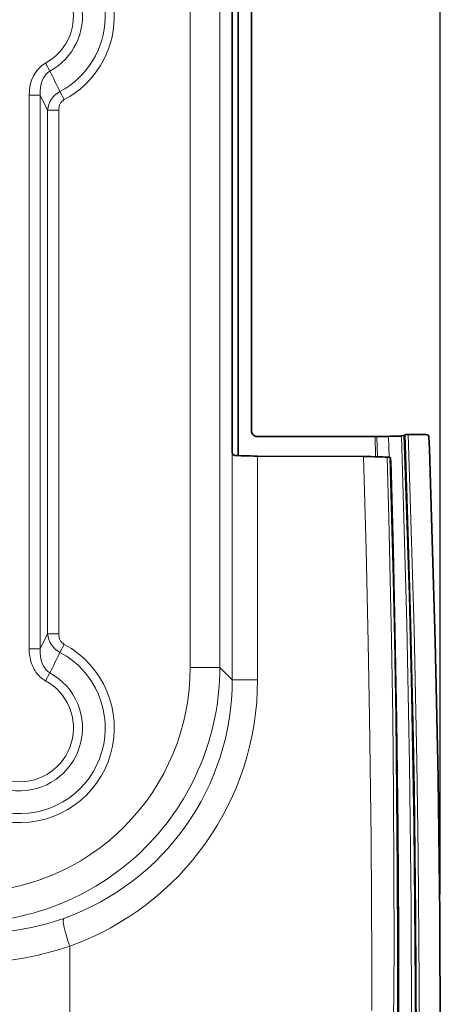
# Model space of a CAD drawing. Units: millimetres. Extents: x 4955 to 7334, y -2793 to -895.
# Drawn here: x 5968 to 6004, y -1905 to -1822 of the extents above; entities that cross this region are included whole.
import ezdxf

# ---------------------------------------------------------------- set-up
doc = ezdxf.new("R2010")
doc.units = ezdxf.units.MM
doc.header["$LTSCALE"] = 1.5
doc.layers.add('DIM', color=4, linetype='Continuous')
doc.styles.get("Standard").update_dxf_attribs({"font": 'txt', "width": 0.95, "height": 25})
doc.dimstyles.new('ISO-25', dxfattribs={"dimtxt": 2.5, "dimasz": 2.5, "dimexe": 1.25, "dimexo": 2, "dimtad": 1, "dimdec": 4, "dimdsep": 46, "dimtxsty": 'Standard', "dimcen": 0, "dimadec": 3, "dimazin": 2, "dimtfac": 1, "dimtdec": 4, "dimtmove": 0, "dimatfit": 3, "dimfxl": 1, "dimarcsym": 0})

# ---------------------------------------------------------------- blocks, each defined once
blk = doc.blocks.new('*D52')
at = {"layer": 'Defpoints', "color": 0}
for p in [(6003.732, -1554.872), (5682.767, -1907.393), (6003.732, -1907.393)]:
    blk.add_point(p, dxfattribs=at)
at = {"layer": 'DIM', "color": 132, "lineweight": -2}
for p, q in [((5682.767, -1895.393), (5682.767, -1542.872)), ((6003.732, -1895.393), (6003.732, -1542.872)), ((5706.767, -1554.872), (5979.732, -1554.872))]:
    blk.add_line(p, q, dxfattribs=at)
at = {"layer": 'DIM', "color": 132}
for points in [[(5706.767, -1550.872), (5706.767, -1558.872), (5682.767, -1554.872)], [(5979.732, -1550.872), (5979.732, -1558.872), (6003.732, -1554.872)]]:
    blk.add_solid(points, dxfattribs=at)
at = {"layer": 'DIM', "color": 7, "insert": (5843.249, -1534.855), "char_height": 25, "attachment_point": 5}
blk.add_mtext('320', dxfattribs=at)

msp = doc.modelspace()

# ---------------------------------------------------------------- linework, layer by layer
at = {"color": 7, "lineweight": 13}
for p, q in [((5982.633, -1876.289), (5982.633, -1814.509)), ((5985.132, -1876.289), (5985.132, -1814.509)), ((5970.802, -1826.038), (5970.433, -1825.366)), ((5969.049, -1828.064), (5969.989, -1828.064)), ((5969.049, -1828.064), (5969.049, -1874.722)), ((5969.989, -1828.064), (5970.602, -1829.338)), ((5969.989, -1828.064), (5969.989, -1874.722)), ((5971.65, -1827.759), (5972.011, -1828.435)), ((5970.602, -1829.338), (5971.542, -1829.338)), ((5970.602, -1873.448), (5970.602, -1829.338)), ((5971.542, -1873.448), (5971.542, -1829.338)), ((5998.272, -1858.535), (5998.223, -1856.834)), ((5998.435, -1858.538), (5998.385, -1856.832)), ((5999.37, -1856.816), (5999.424, -1858.585)), ((5986.177, -1858.143), (5986.177, -1858.393)), ((5986.177, -1858.393), (5986.177, -1877.333)), ((5988.315, -1858.476), (5988.315, -1877.333)), ((5970.602, -1873.448), (5969.989, -1874.722)), ((5970.602, -1873.448), (5971.542, -1873.448)), ((5971.65, -1875.027), (5972.011, -1874.351)), ((5969.049, -1874.722), (5969.989, -1874.722)), ((5970.433, -1877.42), (5970.802, -1876.748)), ((5982.633, -1876.289), (5985.132, -1876.289)), ((5986.177, -1877.333), (5985.132, -1876.289)), ((5986.177, -1877.333), (5988.315, -1877.333)), ((5972.468, -1899.787), (5972.468, -1906.416))]:
    msp.add_line(p, q, dxfattribs=at)
at = {"color": 7, "lineweight": 35}
for p, q in [((5986.177, -1818.643), (5986.177, -1858.143)), ((5986.68, -1858.443), (5986.68, -1818.343)), ((5987.797, -1856.335), (5987.797, -1819.428)), ((5988.297, -1856.834), (5998.223, -1856.834)), ((5998.385, -1856.832), (5998.223, -1856.834)), ((6000.666, -1856.744), (6000.444, -1856.778)), ((6000.758, -1856.668), (6000.691, -1856.738)), ((6001.008, -1856.659), (6002.522, -1856.659)), ((6002.812, -1857.882), (6002.776, -1856.899)), ((5988.315, -1858.476), (5997.247, -1858.522)), ((5999.522, -1858.618), (5999.473, -1858.595))]:
    msp.add_line(p, q, dxfattribs=at)
for points in [[(6000.444, -1856.778), (6000.404, -1856.783), (6000.351, -1856.788), (6000.24, -1856.795), (6000.1, -1856.802), (5999.822, -1856.81), (5999.501, -1856.815), (5999.37, -1856.816)], [(6001.008, -1856.659), (6000.863, -1856.661), (6000.808, -1856.663), (6000.772, -1856.665), (6000.762, -1856.667), (6000.759, -1856.667), (6000.758, -1856.668)], [(6003.732, -1907.393), (6003.683, -1897.184), (6003.538, -1885.593), (6003.301, -1874.085), (6002.945, -1861.758), (6002.812, -1857.882)], [(5986.394, -1858.426), (5986.36, -1858.42), (5986.33, -1858.41), (5986.302, -1858.396), (5986.283, -1858.384), (5986.266, -1858.37), (5986.25, -1858.354), (5986.235, -1858.337), (5986.216, -1858.308), (5986.2, -1858.276), (5986.188, -1858.241), (5986.18, -1858.203), (5986.177, -1858.143)], [(5999.522, -1858.618), (5999.524, -1858.619), (5999.526, -1858.625), (5999.529, -1858.635), (5999.535, -1858.667), (5999.543, -1858.758), (5999.548, -1858.867)], [(5998.792, -1962.096), (5999.096, -1955.268), (5999.362, -1948.448), (5999.588, -1941.663), (5999.777, -1934.894), (5999.929, -1928.167), (6000.047, -1921.429), (6000.13, -1914.626), (6000.179, -1907.792), (6000.192, -1903.211), (6000.19, -1898.647), (6000.174, -1894.234), (6000.144, -1889.825), (6000.099, -1885.3), (6000.039, -1880.745), (5999.908, -1873.21), (5999.754, -1866.382), (5999.548, -1858.867)]]:
    msp.add_lwpolyline(points, dxfattribs=at)
at = {"color": 7, "lineweight": 13}
for points in [[(6001.314, -1906.432), (6001.276, -1896.356), (6001.138, -1884.44), (6000.906, -1872.624), (6000.696, -1864.691), (6000.444, -1856.778)], [(6001.629, -1912.803), (6001.622, -1903.086), (6001.5, -1889.649), (6001.303, -1878.565), (6001.097, -1870.163), (6000.666, -1856.744)], [(6001.655, -1914.302), (6001.644, -1901.286), (6001.552, -1891.4), (6001.373, -1880.59), (6001.156, -1871.354), (6000.882, -1862.19), (6000.691, -1856.738)], [(6001.724, -1907.697), (6001.675, -1897.156), (6001.545, -1886.577), (6001.445, -1880.998), (6001.225, -1871.488), (6000.945, -1862.031), (6000.758, -1856.668)], [(6001.965, -1913.734), (6001.961, -1902.903), (6001.871, -1892.019), (6001.755, -1884.218), (6001.516, -1873.072), (6001.194, -1861.999), (6001.008, -1856.659)], [(5997.948, -1905.201), (5997.948, -1901.122), (5997.893, -1890.755), (5997.766, -1880.474), (5997.652, -1874.225), (5997.47, -1866.326), (5997.247, -1858.522)], [(5999.256, -1858.57), (5999.395, -1863.68), (5999.515, -1868.812), (5999.617, -1873.99), (5999.716, -1880.475), (5999.785, -1886.971), (5999.821, -1893.426), (5999.825, -1899.895), (5999.796, -1906.372), (5999.766, -1909.908), (5999.725, -1913.447), (5999.641, -1918.962), (5999.511, -1925.379), (5999.392, -1930.185), (5999.246, -1935.241), (5999.077, -1940.315), (5998.887, -1945.398), (5998.669, -1950.618), (5998.551, -1953.227), (5998.338, -1957.645), (5998.108, -1962.06)], [(5999.473, -1858.595), (5999.619, -1863.704), (5999.747, -1868.836), (5999.857, -1874.013), (5999.968, -1880.496), (6000.049, -1886.991), (6000.1, -1893.446), (6000.121, -1899.914), (6000.111, -1906.39), (6000.061, -1913.75), (6000.001, -1918.961), (5999.9, -1925.324), (5999.803, -1930.089), (5999.682, -1935.132), (5999.54, -1940.193), (5999.376, -1945.263), (5999.187, -1950.485), (5999.083, -1953.096), (5998.892, -1957.594), (5998.683, -1962.091)], [(5970.433, -1877.42), (5970.374, -1877.386), (5970.316, -1877.351), (5970.259, -1877.314), (5970.203, -1877.275), (5970.095, -1877.193), (5970.041, -1877.148), (5969.988, -1877.102), (5969.936, -1877.054), (5969.886, -1877.004), (5969.791, -1876.902), (5969.703, -1876.796), (5969.621, -1876.686), (5969.545, -1876.573), (5969.474, -1876.455), (5969.409, -1876.334), (5969.351, -1876.211), (5969.298, -1876.087), (5969.251, -1875.961), (5969.225, -1875.884), (5969.201, -1875.807), (5969.178, -1875.725), (5969.157, -1875.644), (5969.122, -1875.484), (5969.094, -1875.325), (5969.074, -1875.174), (5969.06, -1875.023), (5969.052, -1874.872), (5969.049, -1874.722)]]:
    msp.add_lwpolyline(points, dxfattribs=at)
for centre, radius, start, end in [((5968.249, -1821.393), 7.984, 298.10855, 59.57322), ((5968.249, -1821.393), 7.218, 298.10855, 59.57322), ((5968.249, -1821.393), 5.3, 298.79235, 151.20764), ((5968.249, -1821.393), 4.534, 298.79235, 151.20762), ((5587.231, -2015.999), 428.032, 26.08979, 26.34669), ((5968.249, -1881.393), 7.984, 188.12552, 61.89138), ((5968.249, -1881.393), 7.218, 188.12552, 61.89138), ((5586.646, -1686.496), 428.686, 333.65319, 333.9097), ((5968.249, -1881.393), 5.3, 188.80926, 61.20763), ((5963.647, -1876.29), 21.485, 269.99576, 0.00424), ((5963.65, -1876.294), 18.983, 269.98422, 0.01579), ((5968.249, -1881.393), 4.534, 188.80926, 61.20763), ((5964.817, -1877.333), 21.343, 269.26913, 289.58966), ((5964.109, -1875.288), 25.887, 269.35816, 288.83799)]:
    msp.add_arc(centre, radius, start, end, dxfattribs=at)
at = {"color": 7, "lineweight": 35}
for centre, radius, start, end in [((5988.296, -1856.335), 0.499, 180.06709, 270.14495), ((5999.545, -1898.813), 41.997, 90.23951, 91.58214), ((6000.663, -1856.678), 0.0659, 272.76647, 295.40013), ((6002.526, -1856.911), 0.251, 2.83496, 90.88557)]:
    msp.add_arc(centre, radius, start, end, dxfattribs=at)
at = {"color": 7, "lineweight": 13}
for centre, major_axis, ratio, start_param, end_param in [((5972.241, -1828.84), (1.696, -3.531), 0.765668, 3.183547, 4.15214), ((5972.24, -1828.839), (1.364, -2.84), 0.63448, 3.183635, 4.152472), ((5972.606, -1829.597), (0.899, -1.867), 0.965418, 3.173654, 4.151257), ((5972.606, -1829.597), (0.566, -1.177), 0.765781, 3.174028, 4.151648), ((5972.606, -1873.189), (-0.898, -1.867), 0.965428, 5.273131, 6.250761), ((5972.606, -1873.189), (-0.566, -1.177), 0.765798, 5.272986, 6.250668), ((5972.24, -1873.947), (-1.364, -2.84), 0.634476, 5.27234, 6.241155), ((5964.538, -1877.181), (19.497, -9.472), 0.990876, 5.511791, 6.731982), ((5964.177, -1877.181), (21.796, -10.455), 0.991918, 5.507091, 6.727283), ((5972.828, -1899.787), (0.842, -2.354), 0.13586, 3.186745, 4.66385)]:
    msp.add_ellipse(centre, major_axis=major_axis, ratio=ratio, start_param=start_param, end_param=end_param, dxfattribs=at)
at = {"color": 7, "lineweight": 35}
for centre, major_axis, ratio, start_param, end_param in [((5988.676, -1858.39), (2.501, 0), 0.034922, 3.562985, 4.567562), ((5996.854, -1858.617), (2.752, 0), 0.03491, 0.509325, 1.427274), ((5997.729, -1858.6), (1.75, 0), 0.034919, 0.076644, 0.509471)]:
    msp.add_ellipse(centre, major_axis=major_axis, ratio=ratio, start_param=start_param, end_param=end_param, dxfattribs=at)

# ---------------------------------------------------------------- dimensions: what is measured, and where the dimension line sits
at = {"layer": 'DIM'}
dim = msp.add_linear_dim(base=(6003.732, -1554.872), p1=(5682.767, -1907.393), p2=(6003.732, -1907.393), text='320', dimstyle='ISO-25', override={"dimscale": 4.8, "dimtxt": 25, "dimasz": 5, "dimexe": 2.5, "dimexo": 2.5, "dimgap": 1.5, "dimdec": 2, "dimclrd": 132, "dimclre": 132, "dimclrt": 7, "dimadec": 2, "dimtdec": 2, "dimtfillclr": 4}, dxfattribs=at)
dim.commit()
dim.dimension.update_dxf_attribs({"geometry": '*D52', "text_midpoint": (5843.249, -1534.855)})

doc.saveas('drawing.dxf')
